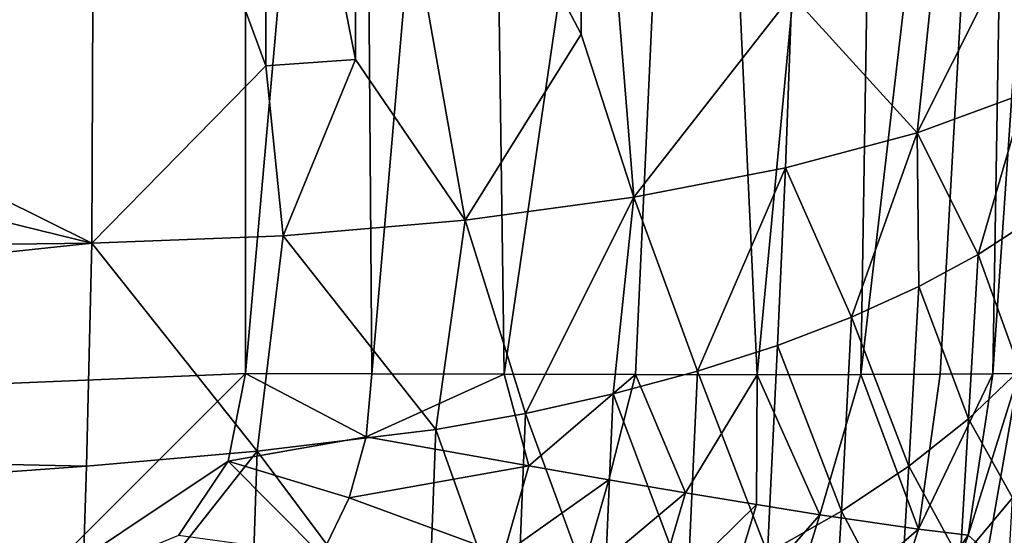
# Model space of a CAD drawing. Units: inches. Extents: x -20.3 to 20.5, y -23.9 to 22.9.
# Drawn here: x 13 to 13.8, y -22.5 to -22 of the extents above; entities that cross this region are included whole.
import ezdxf

# ---------------------------------------------------------------- set-up
doc = ezdxf.new("R2010")
doc.units = ezdxf.units.IN
doc.header["$MEASUREMENT"] = 0
doc.layers.add('SEAT-SIDE', color=5, linetype='Continuous')

msp = doc.modelspace()

# ---------------------------------------------------------------- linework, layer by layer
at = {"layer": 'SEAT-SIDE'}
for points in [[(-18.89764, -18.46201, 0.94488), (13.18898, -18.46201, 0.94488), (-5.11811, -22.53962, 0.94488)], [(-5.11811, -22.53962, 0.94488), (13.18898, -18.46201, 0.94488), (-0.59055, -22.53962, 0.94488)], [(-0.59055, -22.53962, 0.94488), (13.18898, -18.46201, 0.94488), (13.18898, -19.7556, 0.94488)], [(-0.59055, -22.53962, 0.94488), (13.18898, -19.7556, 0.94488), (3.93701, -22.53962, 0.94488)], [(3.93701, -22.53962, 0.94488), (13.18898, -19.7556, 0.94488), (13.18898, -21.04918, 0.94488)], [(3.93701, -22.53962, 0.94488), (13.18898, -21.04918, 0.94488), (8.46457, -22.53962, 0.94488)], [(8.46457, -22.53962, 0.94488), (13.18898, -21.04918, 0.94488), (13.18898, -22.34277, 0.94488)], [(13.28908, -21.21094, 0.95312), (13.18898, -22.34277, 0.94488), (13.18898, -21.04918, 0.94488)], [(13.29766, -22.34295, 0.95474), (13.18898, -22.34277, 0.94488), (13.28908, -21.21094, 0.95312)], [(13.39571, -21.21108, 0.97948), (13.29766, -22.34295, 0.95474), (13.28908, -21.21094, 0.95312)], [(13.41162, -22.34336, 0.98635), (13.29766, -22.34295, 0.95474), (13.39571, -21.21108, 0.97948)], [(13.57678, -21.21128, 1.06751), (13.41162, -22.34336, 0.98635), (13.39571, -21.21108, 0.97948)], [(13.52455, -22.34375, 1.04114), (13.41162, -22.34336, 0.98635), (13.57678, -21.21128, 1.06751)], [(13.57678, -21.21128, 1.06751), (13.62909, -22.3439, 1.11785), (13.52455, -22.34375, 1.04114)], [(13.57678, -21.21128, 1.06751), (13.7363, -21.21125, 1.20388), (13.62909, -22.3439, 1.11785)], [(13.7363, -21.21125, 1.20388), (13.71819, -22.34374, 1.21228), (13.62909, -22.3439, 1.11785)], [(13.7363, -21.21125, 1.20388), (13.85042, -21.21102, 1.36835), (13.71819, -22.34374, 1.21228)], [(13.78659, -22.34334, 1.31805), (13.71819, -22.34374, 1.21228), (13.85042, -21.21102, 1.36835)], [(13.85042, -21.21102, 1.36835), (13.83181, -22.34295, 1.42797), (13.78659, -22.34334, 1.31805)], [(13.85042, -21.21102, 1.36835), (13.90914, -21.21088, 1.53543), (13.83181, -22.34295, 1.42797)], [(13.90914, -21.21088, 1.53543), (13.85432, -22.34277, 1.53543), (13.83181, -22.34295, 1.42797)], [(13.28441, -21.68369, 21.26736), (13.47765, -22.05111, 21.0693), (13.48056, -21.66505, 21.17377)], [(13.48056, -21.66505, 21.17377), (13.47765, -22.05111, 21.0693), (13.52298, -22.19119, 20.99525)], [(13.48056, -21.66505, 21.17377), (13.52298, -22.19119, 20.99525), (13.65908, -22.01719, 20.93666)], [(13.0591, -21.67836, 21.32199), (12.05431, -21.7332, 21.39112), (13.05693, -22.23073, 21.15753)], [(13.0591, -21.67836, 21.32199), (13.05693, -22.23073, 21.15753), (13.20661, -22.07811, 21.18077)], [(13.20697, -21.68807, 21.29158), (13.0591, -21.67836, 21.32199), (13.20661, -22.07811, 21.18077)], [(13.20697, -21.68807, 21.29158), (13.20661, -22.07811, 21.18077), (13.28359, -22.07288, 21.15827)], [(13.28441, -21.68369, 21.26736), (13.20697, -21.68807, 21.29158), (13.28359, -22.07288, 21.15827)], [(13.28359, -22.07288, 21.15827), (13.37797, -22.21098, 21.07523), (13.28441, -21.68369, 21.26736)], [(13.28441, -21.68369, 21.26736), (13.37797, -22.21098, 21.07523), (13.47765, -22.05111, 21.0693)], [(13.05693, -22.23073, 21.15753), (11.05205, -21.73879, 21.45708), (11.05049, -22.25514, 21.26361)], [(13.05693, -22.23073, 21.15753), (12.05431, -21.7332, 21.39112), (11.05205, -21.73879, 21.45708)], [(13.85967, -22.10162, 20.64154), (13.85762, -21.95479, 20.70046), (13.76671, -22.13571, 20.77576)], [(13.76671, -22.13571, 20.77576), (13.85762, -21.95479, 20.70046), (13.78259, -21.983, 20.8065)], [(13.76671, -22.13571, 20.77576), (13.78259, -21.983, 20.8065), (13.65908, -22.01719, 20.93666)], [(13.65908, -22.01719, 20.93666), (13.52298, -22.19119, 20.99525), (13.65346, -22.16584, 20.89446)], [(13.65908, -22.01719, 20.93666), (13.65346, -22.16584, 20.89446), (13.76671, -22.13571, 20.77576)], [(13.37797, -22.21098, 21.07523), (13.52298, -22.19119, 20.99525), (13.47765, -22.05111, 21.0693)], [(13.20661, -22.07811, 21.18077), (13.05693, -22.23073, 21.15753), (13.22132, -22.22442, 21.13076)], [(13.20661, -22.07811, 21.18077), (13.22132, -22.22442, 21.13076), (13.28359, -22.07288, 21.15827)], [(13.28359, -22.07288, 21.15827), (13.22132, -22.22442, 21.13076), (13.37797, -22.21098, 21.07523)], [(13.81913, -22.24052, 20.65429), (13.85967, -22.10162, 20.64154), (13.76671, -22.13571, 20.77576)], [(13.86282, -22.21212, 20.58585), (13.85967, -22.10162, 20.64154), (13.81913, -22.24052, 20.65429)], [(13.76671, -22.13571, 20.77576), (13.65346, -22.16584, 20.89446), (13.71038, -22.29427, 20.78428)], [(13.76815, -22.26807, 20.72082), (13.76671, -22.13571, 20.77576), (13.71038, -22.29427, 20.78428)], [(13.81913, -22.24052, 20.65429), (13.76671, -22.13571, 20.77576), (13.76815, -22.26807, 20.72082)], [(13.57787, -22.34079, 20.89766), (13.65346, -22.16584, 20.89446), (13.52298, -22.19119, 20.99525)], [(13.57787, -22.34079, 20.89766), (13.64665, -22.31866, 20.84357), (13.65346, -22.16584, 20.89446)], [(13.71038, -22.29427, 20.78428), (13.65346, -22.16584, 20.89446), (13.64665, -22.31866, 20.84357)], [(13.37797, -22.21098, 21.07523), (13.42978, -22.37708, 20.98718), (13.52298, -22.19119, 20.99525)], [(13.52298, -22.19119, 20.99525), (13.42978, -22.37708, 20.98718), (13.50519, -22.36035, 20.94576)], [(13.52298, -22.19119, 20.99525), (13.50519, -22.36035, 20.94576), (13.57787, -22.34079, 20.89766)], [(13.22132, -22.22442, 21.13076), (13.35285, -22.39085, 21.02159), (13.37797, -22.21098, 21.07523)], [(13.37797, -22.21098, 21.07523), (13.35285, -22.39085, 21.02159), (13.42978, -22.37708, 20.98718)], [(13.81913, -22.24052, 20.65429), (13.85504, -22.33971, 20.51612), (13.86282, -22.21212, 20.58585)], [(11.54873, -22.39055, 21.18387), (13.05693, -22.23073, 21.15753), (11.05049, -22.25514, 21.26361)], [(13.05211, -22.42257, 21.08647), (13.05693, -22.23073, 21.15753), (11.54873, -22.39055, 21.18387)], [(13.05211, -22.42257, 21.08647), (13.19913, -22.40951, 21.0689), (13.05693, -22.23073, 21.15753)], [(13.05693, -22.23073, 21.15753), (13.19913, -22.40951, 21.0689), (13.22132, -22.22442, 21.13076)], [(13.22132, -22.22442, 21.13076), (13.19913, -22.40951, 21.0689), (13.35285, -22.39085, 21.02159)], [(13.81913, -22.24052, 20.65429), (13.76815, -22.26807, 20.72082), (13.81092, -22.38169, 20.57692)], [(13.81092, -22.38169, 20.57692), (13.85504, -22.33971, 20.51612), (13.81913, -22.24052, 20.65429)], [(13.76815, -22.26807, 20.72082), (13.71038, -22.29427, 20.78428), (13.75964, -22.42244, 20.6359)], [(13.81092, -22.38169, 20.57692), (13.76815, -22.26807, 20.72082), (13.75964, -22.42244, 20.6359)], [(13.71038, -22.29427, 20.78428), (13.64665, -22.31866, 20.84357), (13.70171, -22.46121, 20.69202)], [(13.75964, -22.42244, 20.6359), (13.71038, -22.29427, 20.78428), (13.70171, -22.46121, 20.69202)], [(13.63793, -22.49733, 20.74428), (13.64665, -22.31866, 20.84357), (13.57787, -22.34079, 20.89766)], [(13.63793, -22.49733, 20.74428), (13.70171, -22.46121, 20.69202), (13.64665, -22.31866, 20.84357)], [(13.57787, -22.34079, 20.89766), (13.50519, -22.36035, 20.94576), (13.56922, -22.53015, 20.79177)], [(13.57787, -22.34079, 20.89766), (13.56922, -22.53015, 20.79177), (13.63793, -22.49733, 20.74428)], [(13.81092, -22.38169, 20.57692), (13.84863, -22.44986, 20.42112), (13.85504, -22.33971, 20.51612)], [(8.46457, -22.53962, 0.94488), (13.18898, -22.34277, 0.94488), (12.99213, -22.53962, 0.94488)], [(12.99213, -22.53962, 0.94488), (13.18898, -22.34277, 0.94488), (13.174, -22.41811, 0.94488)], [(13.18898, -22.34277, 0.94488), (13.29271, -22.39724, 0.95474), (13.174, -22.41811, 0.94488)], [(13.18898, -22.34277, 0.94488), (13.29766, -22.34295, 0.95474), (13.29271, -22.39724, 0.95474)], [(13.29271, -22.39724, 0.95474), (13.29766, -22.34295, 0.95474), (13.41162, -22.34336, 0.98635)], [(13.29271, -22.39724, 0.95474), (13.41162, -22.34336, 0.98635), (13.43261, -22.42225, 0.99787)], [(13.43261, -22.42225, 0.99787), (13.41162, -22.34336, 0.98635), (13.52455, -22.34375, 1.04114)], [(13.43261, -22.42225, 0.99787), (13.52455, -22.34375, 1.04114), (13.50156, -22.43429, 1.03304)], [(13.50156, -22.43429, 1.03304), (13.52455, -22.34375, 1.04114), (13.56744, -22.44551, 1.07696)], [(13.52455, -22.34375, 1.04114), (13.62909, -22.3439, 1.11785), (13.56744, -22.44551, 1.07696)], [(13.56744, -22.44551, 1.07696), (13.62909, -22.3439, 1.11785), (13.62846, -22.45558, 1.1288)], [(13.62846, -22.45558, 1.1288), (13.62909, -22.3439, 1.11785), (13.68301, -22.46422, 1.18734)], [(13.68301, -22.46422, 1.18734), (13.62909, -22.3439, 1.11785), (13.71819, -22.34374, 1.21228)], [(13.68301, -22.46422, 1.18734), (13.71819, -22.34374, 1.21228), (13.76802, -22.47664, 1.31805)], [(13.76802, -22.47664, 1.31805), (13.71819, -22.34374, 1.21228), (13.78659, -22.34334, 1.31805)], [(13.76802, -22.47664, 1.31805), (13.78659, -22.34334, 1.31805), (13.83181, -22.34295, 1.42797)], [(13.76802, -22.47664, 1.31805), (13.83181, -22.34295, 1.42797), (13.81052, -22.4819, 1.42797)], [(13.81052, -22.4819, 1.42797), (13.83181, -22.34295, 1.42797), (13.85432, -22.34277, 1.53543)], [(13.81052, -22.4819, 1.42797), (13.85432, -22.34277, 1.53543), (13.82736, -22.49675, 1.53543)], [(13.91992, -22.49298, 2.68639), (13.82736, -22.49675, 1.53543), (13.85432, -22.34277, 1.53543)], [(13.42978, -22.37708, 20.98718), (13.49669, -22.55921, 20.83379), (13.50519, -22.36035, 20.94576)], [(13.49669, -22.55921, 20.83379), (13.56922, -22.53015, 20.79177), (13.50519, -22.36035, 20.94576)], [(13.35285, -22.39085, 21.02159), (13.42148, -22.58409, 20.86976), (13.42978, -22.37708, 20.98718)], [(13.42148, -22.58409, 20.86976), (13.49669, -22.55921, 20.83379), (13.42978, -22.37708, 20.98718)], [(13.81092, -22.38169, 20.57692), (13.75964, -22.42244, 20.6359), (13.80369, -22.50366, 20.47162)], [(13.80369, -22.50366, 20.47162), (13.84863, -22.44986, 20.42112), (13.81092, -22.38169, 20.57692)], [(11.54619, -22.53173, 21.10698), (13.05211, -22.42257, 21.08647), (11.54873, -22.39055, 21.18387)], [(13.35285, -22.39085, 21.02159), (13.19913, -22.40951, 21.0689), (13.34478, -22.60461, 20.89943)], [(13.34478, -22.60461, 20.89943), (13.42148, -22.58409, 20.86976), (13.35285, -22.39085, 21.02159)], [(13.174, -22.41811, 0.94488), (13.29271, -22.39724, 0.95474), (13.27817, -22.4498, 0.95474)], [(13.29271, -22.39724, 0.95474), (13.43261, -22.42225, 0.99787), (13.27817, -22.4498, 0.95474)], [(13.04652, -22.603, 20.9844), (13.19148, -22.63242, 20.93961), (13.19913, -22.40951, 21.0689)], [(13.04652, -22.603, 20.9844), (13.19913, -22.40951, 21.0689), (13.05211, -22.42257, 21.08647)], [(13.19148, -22.63242, 20.93961), (13.34478, -22.60461, 20.89943), (13.19913, -22.40951, 21.0689)], [(12.99213, -22.53962, 0.94488), (13.174, -22.41811, 0.94488), (13.13133, -22.48197, 0.94488)], [(13.174, -22.41811, 0.94488), (13.25446, -22.49892, 0.95474), (13.13133, -22.48197, 0.94488)], [(13.174, -22.41811, 0.94488), (13.27817, -22.4498, 0.95474), (13.25446, -22.49892, 0.95474)], [(13.04652, -22.603, 20.9844), (13.05211, -22.42257, 21.08647), (11.54619, -22.53173, 21.10698)], [(13.27817, -22.4498, 0.95474), (13.43261, -22.42225, 0.99787), (13.41106, -22.49854, 0.99787)], [(13.43261, -22.42225, 0.99787), (13.50156, -22.43429, 1.03304), (13.41106, -22.49854, 0.99787)], [(13.75964, -22.42244, 20.6359), (13.70171, -22.46121, 20.69202), (13.75162, -22.5559, 20.52053)], [(13.75162, -22.5559, 20.52053), (13.80369, -22.50366, 20.47162), (13.75964, -22.42244, 20.6359)], [(13.50156, -22.43429, 1.03304), (13.47635, -22.52204, 1.03304), (13.41106, -22.49854, 0.99787)], [(13.50156, -22.43429, 1.03304), (13.56744, -22.44551, 1.07696), (13.47635, -22.52204, 1.03304)], [(13.25446, -22.49892, 0.95474), (13.27817, -22.4498, 0.95474), (13.41106, -22.49854, 0.99787)], [(13.47635, -22.52204, 1.03304), (13.56744, -22.44551, 1.07696), (13.53851, -22.54402, 1.07696)], [(13.56744, -22.44551, 1.07696), (13.62846, -22.45558, 1.1288), (13.53851, -22.54402, 1.07696)], [(13.80369, -22.50366, 20.47162), (13.84392, -22.53762, 20.30515), (13.84863, -22.44986, 20.42112)], [(13.53851, -22.54402, 1.07696), (13.62846, -22.45558, 1.1288), (13.59583, -22.56387, 1.1288)], [(13.62846, -22.45558, 1.1288), (13.68301, -22.46422, 1.18734), (13.59583, -22.56387, 1.1288)], [(13.59583, -22.56387, 1.1288), (13.68301, -22.46422, 1.18734), (13.6468, -22.58104, 1.18734)], [(13.69296, -22.60567, 20.56693), (13.70171, -22.46121, 20.69202), (13.63793, -22.49733, 20.74428)], [(13.68301, -22.46422, 1.18734), (13.76802, -22.47664, 1.31805), (13.6468, -22.58104, 1.18734)], [(13.69296, -22.60567, 20.56693), (13.75162, -22.5559, 20.52053), (13.70171, -22.46121, 20.69202)], [(13.6468, -22.58104, 1.18734), (13.76802, -22.47664, 1.31805), (13.72542, -22.60613, 1.31805)], [(13.76802, -22.47664, 1.31805), (13.81052, -22.4819, 1.42797), (13.72542, -22.60613, 1.31805)], [(13.81052, -22.4819, 1.42797), (13.76397, -22.61701, 1.42797), (13.72542, -22.60613, 1.31805)], [(13.81052, -22.4819, 1.42797), (13.82736, -22.49675, 1.53543), (13.76397, -22.61701, 1.42797)]]:
    msp.add_3dface(points, dxfattribs=at)

doc.saveas('drawing.dxf')
